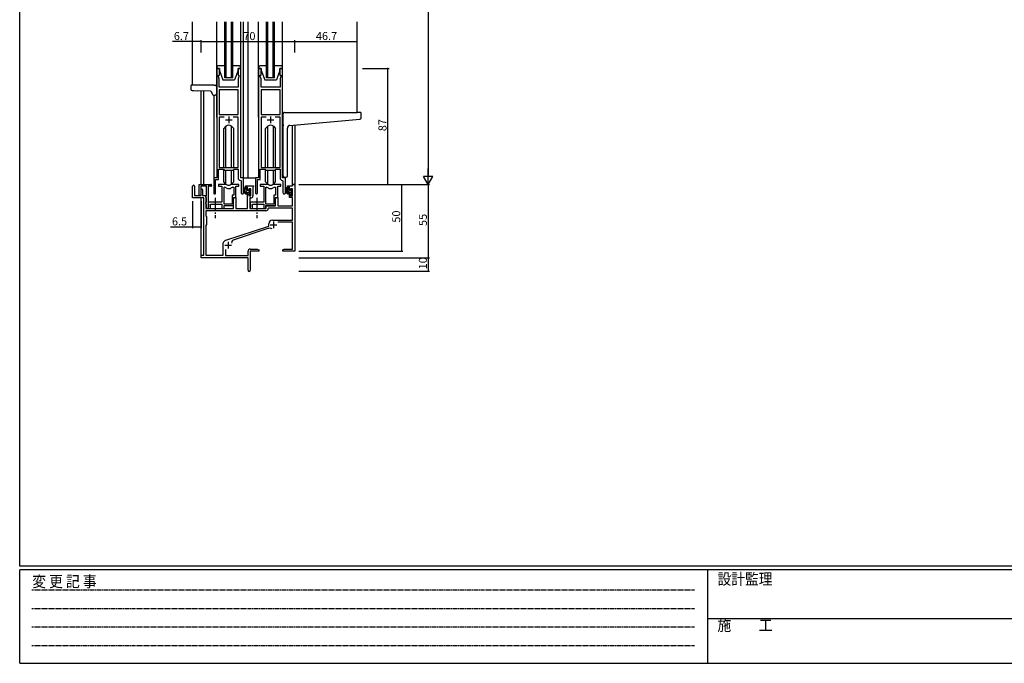
# Model space of a CAD drawing. Extents: x 0 to 1587, y 0 to 1128.
# Drawn here: x 6 to 743, y 0 to 482 of the extents above; entities that cross this region are included whole.
import ezdxf

# ---------------------------------------------------------------- set-up
doc = ezdxf.new("R2010")
doc.units = 0
doc.linetypes.add('HIDDEN', pattern=[0.375, 0.25, -0.125])
doc.linetypes.add('YCENTER_1', pattern=[13, 10, -1, 1, -1])
for name, color, linetype in [('YKK_11', 7, 'CONTINUOUS'), ('YKK_12', 2, 'CONTINUOUS'), ('YKK_13', 4, 'CONTINUOUS'), ('YKK_D', 6, 'CONTINUOUS'), ('YKK_ZWAK', 7, 'CONTINUOUS')]:
    doc.layers.add(name, color=color, linetype=linetype)
doc.styles.get("Standard").update_dxf_attribs({"font": 'ROMANS.SHX', "bigfont": 'EXTFONT.SHX'})
doc.styles.add('YKK_OSSTYLE1', font='romans.shx', dxfattribs={"width": 0.9, "bigfont": 'EXTFONT.SHX'})

# ---------------------------------------------------------------- blocks, each defined once
blk = doc.blocks.new('A201')
at = {"layer": 'YKK_ZWAK', "color": 254, "linetype": 'Continuous'}
for p, q in [((21, 35), (21, 410)), ((571, 35), (21, 35)), ((544, 34), (21, 34)), ((21, 9), (21, 34)), ((205, 34), (205, 9)), ((21, 9), (544, 9))]:
    blk.add_line(p, q, dxfattribs=at)
at = {"layer": 'YKK_ZWAK', "color": 131, "linetype": 'HIDDEN'}
for p, q in [((24.28, 28.63), (201.57, 28.63)), ((24.28, 23.68), (201.57, 23.68)), ((24.28, 18.74), (201.57, 18.74)), ((24.28, 13.79), (201.57, 13.79))]:
    blk.add_line(p, q, dxfattribs=at)
at = {"layer": 'YKK_ZWAK', "color": 131, "linetype": 'Continuous'}
blk.add_line((205, 21), (297, 21), dxfattribs=at)
at = {"layer": 'YKK_ZWAK', "color": 131, "linetype": 'Continuous', "style": 'YKK_OSSTYLE1', "width": 0.9}
for s, p in [('変 更 記 事', (24.37, 29.39)), ('設計監理', (207.69, 30.05)), ('施\u3000\u3000工', (207.69, 17.68))]:
    blk.add_text(s, height=3, dxfattribs=at).set_placement(p)

msp = doc.modelspace()

# ---------------------------------------------------------------- linework, layer by layer
at = {"layer": 'YKK_11', "color": 0, "linetype": 'ByBlock', "lineweight": -2}
for p, q in [((153.17, 445.62), (153.17, 363.62)), ((155.17, 445.62), (153.17, 445.62)), ((155.17, 440.62), (155.17, 445.62)), ((171.17, 445.62), (169.17, 445.62)), ((169.17, 445.62), (169.17, 440.62)), ((171.17, 363.62), (171.17, 445.62)), ((184.57, 445.62), (184.57, 363.62)), ((186.57, 445.62), (184.57, 445.62)), ((186.57, 440.62), (186.57, 445.62)), ((202.57, 445.62), (200.57, 445.62)), ((200.57, 445.62), (200.57, 440.62)), ((202.57, 363.62), (202.57, 445.62)), ((154.47, 439.62), (154.47, 440.62)), ((154.47, 440.62), (155.17, 440.62)), ((155.1, 437.89), (154.47, 439.62)), ((154.98, 436.39), (155.1, 436.58)), ((154.98, 435.84), (154.98, 436.39)), ((155.1, 435.66), (154.98, 435.84)), ((154.98, 435.39), (155.1, 435.58)), ((154.98, 434.84), (154.98, 435.39)), ((155.1, 436.58), (155.1, 437.89)), ((155.1, 435.58), (155.1, 435.66)), ((169.17, 440.62), (169.87, 440.62)), ((169.87, 439.62), (169.24, 437.89)), ((169.24, 437.89), (169.24, 431.62)), ((169.87, 440.62), (169.87, 439.62)), ((185.87, 439.62), (185.87, 440.62)), ((185.87, 440.62), (186.57, 440.62)), ((186.5, 437.89), (185.87, 439.62)), ((186.38, 436.39), (186.5, 436.58)), ((186.38, 435.84), (186.38, 436.39)), ((186.5, 435.66), (186.38, 435.84)), ((186.38, 435.39), (186.5, 435.58)), ((186.38, 434.84), (186.38, 435.39)), ((186.5, 436.58), (186.5, 437.89)), ((186.5, 435.58), (186.5, 435.66)), ((200.57, 440.62), (201.27, 440.62)), ((201.27, 439.62), (200.64, 437.89)), ((200.64, 437.89), (200.64, 431.62)), ((201.27, 440.62), (201.27, 439.62)), ((155.1, 434.66), (154.98, 434.84)), ((155.1, 431.62), (155.1, 434.66)), ((169.24, 431.62), (155.1, 431.62)), ((155.1, 429.69), (155.1, 411.12)), ((169.24, 429.69), (155.1, 429.69)), ((155.1, 429.69), (155.1, 411.12)), ((169.24, 411.12), (169.24, 429.69)), ((186.5, 434.66), (186.38, 434.84)), ((186.5, 431.62), (186.5, 434.66)), ((200.64, 431.62), (186.5, 431.62)), ((186.5, 429.69), (186.5, 411.12)), ((200.64, 429.69), (186.5, 429.69)), ((186.5, 429.69), (186.5, 411.12)), ((200.64, 411.12), (200.64, 429.69)), ((155.1, 411.12), (169.24, 411.12)), ((158.82, 409.19), (155.1, 409.19)), ((155.1, 409.19), (155.1, 371.32)), ((158.82, 409.19), (155.1, 409.19)), ((169.24, 409.19), (165.53, 409.19)), ((169.24, 371.32), (169.24, 409.19)), ((186.5, 411.12), (200.64, 411.12)), ((190.22, 409.19), (186.5, 409.19)), ((186.5, 409.19), (186.5, 371.32)), ((190.22, 409.19), (186.5, 409.19)), ((200.64, 409.19), (196.93, 409.19)), ((200.64, 371.32), (200.64, 409.19)), ((154.47, 362.32), (154.47, 370.12)), ((154.47, 370.12), (158.17, 370.12)), ((155.1, 371.32), (169.24, 371.32)), ((158.17, 370.12), (158.9, 369.39)), ((158.9, 369.39), (165.44, 369.39)), ((165.44, 369.39), (166.17, 370.12)), ((166.17, 370.12), (169.24, 370.12)), ((169.24, 370.12), (169.24, 363.69)), ((185.87, 362.32), (185.87, 370.12)), ((185.87, 370.12), (189.57, 370.12)), ((186.5, 371.32), (200.64, 371.32)), ((189.57, 370.12), (190.3, 369.39)), ((190.3, 369.39), (196.84, 369.39)), ((196.84, 369.39), (197.57, 370.12)), ((197.57, 370.12), (200.64, 370.12)), ((200.64, 370.12), (200.64, 363.69)), ((153.17, 363.62), (150.97, 363.62)), ((150.97, 363.62), (150.97, 352.27)), ((152.27, 352.27), (152.27, 362.32)), ((152.27, 362.32), (154.47, 362.32)), ((171.16, 361.69), (171.44, 361.39)), ((173.37, 363.62), (171.17, 363.62)), ((173.37, 352.58), (173.37, 363.62)), ((184.57, 363.62), (182.37, 363.62)), ((182.37, 363.62), (182.37, 352.27)), ((183.67, 352.27), (183.67, 362.32)), ((183.67, 362.32), (185.87, 362.32)), ((202.56, 361.69), (202.84, 361.39)), ((204.77, 363.62), (202.57, 363.62)), ((204.77, 352.58), (204.77, 363.62)), ((135.17, 348.72), (135.17, 357.42)), ((136.57, 357.42), (136.57, 350.32)), ((140.07, 350.92), (140.07, 358.62)), ((140.07, 358.62), (148.87, 358.62)), ((145.47, 357.42), (141.27, 357.42)), ((141.27, 357.42), (141.27, 350.92)), ((141.47, 350.32), (141.47, 354.72)), ((142.67, 354.72), (142.67, 350.32)), ((145.47, 350.48), (145.47, 357.42)), ((146.67, 357.42), (146.67, 341.22)), ((148.87, 357.42), (146.67, 357.42)), ((159.93, 358.62), (154.47, 358.62)), ((154.47, 358.62), (154.47, 357.42)), ((154.47, 357.42), (157.07, 357.42)), ((157.07, 357.42), (157.07, 345.52)), ((158.7, 344.02), (158.7, 356.62)), ((158.7, 356.62), (159.08, 356.62)), ((158.7, 344.02), (158.7, 356.62)), ((169.87, 358.62), (164.42, 358.62)), ((165.27, 356.62), (165.94, 356.62)), ((165.94, 356.62), (165.94, 350.65)), ((167.57, 349.02), (167.57, 357.42)), ((167.57, 357.42), (169.87, 357.42)), ((169.87, 357.42), (169.87, 358.62)), ((171.44, 361.39), (171.44, 352.58)), ((174.87, 356.62), (174.87, 357.62)), ((174.87, 357.62), (180.87, 357.62)), ((176.37, 356.62), (174.87, 356.62)), ((176.37, 354.32), (176.37, 356.62)), ((177.17, 354.32), (176.37, 354.32)), ((178.64, 355.42), (177.17, 355.42)), ((177.17, 355.42), (177.17, 354.32)), ((178.64, 350.22), (178.64, 355.42)), ((180.57, 356.82), (180.27, 356.52)), ((180.27, 356.52), (180.27, 350.09)), ((180.87, 357.12), (180.57, 356.82)), ((180.87, 357.62), (180.87, 357.12)), ((191.33, 358.62), (185.87, 358.62)), ((185.87, 358.62), (185.87, 357.42)), ((185.87, 357.42), (188.47, 357.42)), ((188.47, 357.42), (188.47, 345.52)), ((190.1, 344.02), (190.1, 356.62)), ((190.1, 356.62), (190.48, 356.62)), ((190.1, 344.02), (190.1, 356.62)), ((201.27, 358.62), (195.82, 358.62)), ((196.67, 356.62), (197.34, 356.62)), ((197.34, 356.62), (197.34, 350.65)), ((198.97, 349.02), (198.97, 357.42)), ((198.97, 357.42), (201.27, 357.42)), ((201.27, 357.42), (201.27, 358.62)), ((202.84, 361.39), (202.84, 352.58)), ((206.27, 356.62), (206.27, 357.62)), ((206.27, 357.62), (210.04, 357.62)), ((207.77, 356.62), (206.27, 356.62)), ((207.77, 354.32), (207.77, 356.62)), ((208.57, 354.32), (207.77, 354.32)), ((210.04, 355.42), (208.57, 355.42)), ((208.57, 355.42), (208.57, 354.32)), ((210.04, 357.62), (210.04, 358.62)), ((210.04, 358.62), (211.67, 358.62)), ((210.04, 350.22), (210.04, 355.42)), ((211.67, 358.62), (211.67, 308.62)), ((143.47, 348.72), (135.17, 348.72)), ((136.57, 350.32), (141.47, 350.32)), ((142.67, 350.32), (145.17, 350.32)), ((143.47, 305.62), (143.47, 348.72)), ((145.17, 350.32), (145.17, 340.62)), ((145.17, 350.02), (145.35, 350.29)), ((145.17, 349.12), (145.17, 350.02)), ((145.35, 348.84), (145.17, 349.12)), ((145.35, 350.29), (145.47, 350.48)), ((145.47, 348.66), (145.35, 348.84)), ((145.47, 345.68), (145.47, 348.66)), ((165.94, 350.65), (164.67, 350.65)), ((164.67, 350.65), (164.67, 344.02)), ((165.87, 342.82), (165.87, 349.02)), ((165.87, 349.02), (167.57, 349.02)), ((165.87, 347.81), (166.57, 349.02)), ((165.87, 340.62), (165.87, 347.81)), ((166.57, 349.02), (167.5, 349.02)), ((167.5, 349.02), (167.5, 340.62)), ((176.37, 340.62), (176.37, 351.32)), ((176.37, 351.32), (177.17, 351.32)), ((177.17, 351.32), (177.17, 350.22)), ((177.17, 350.22), (178.64, 350.22)), ((178.77, 348.59), (178.07, 348.59)), ((178.07, 348.59), (178.07, 340.62)), ((197.34, 350.65), (196.07, 350.65)), ((196.07, 350.65), (196.07, 344.02)), ((197.27, 347.81), (197.97, 349.02)), ((197.27, 342.82), (197.27, 349.02)), ((197.27, 349.02), (198.97, 349.02)), ((197.27, 342.62), (197.27, 347.81)), ((197.97, 349.02), (198.9, 349.02)), ((198.9, 349.02), (198.9, 342.62)), ((207.77, 349.02), (207.77, 351.32)), ((207.77, 351.32), (208.57, 351.32)), ((210.04, 349.02), (207.77, 349.02)), ((208.57, 351.32), (208.57, 350.22)), ((208.57, 350.22), (210.04, 350.22)), ((210.04, 342.62), (210.04, 349.02)), ((145.17, 345.22), (145.35, 345.49)), ((145.17, 344.32), (145.17, 345.22)), ((145.35, 344.04), (145.17, 344.32)), ((145.17, 340.62), (165.87, 340.62)), ((145.35, 345.49), (145.47, 345.68)), ((145.47, 343.86), (145.35, 344.04)), ((145.47, 341.22), (145.47, 343.86)), ((157.07, 345.52), (146.87, 345.52)), ((146.87, 345.52), (146.87, 343.98)), ((146.87, 343.98), (146.99, 343.79)), ((146.99, 343.24), (146.87, 343.06)), ((146.87, 343.06), (146.87, 342.98)), ((146.87, 342.98), (146.99, 342.79)), ((146.99, 342.24), (146.87, 342.06)), ((146.87, 342.06), (146.87, 340.62)), ((146.87, 340.62), (148.5, 340.62)), ((146.99, 343.79), (146.99, 343.24)), ((146.99, 342.79), (146.99, 342.24)), ((148.5, 340.62), (148.5, 343.89)), ((148.5, 343.89), (157.07, 343.89)), ((157.07, 343.89), (157.07, 340.62)), ((157.07, 340.62), (158.7, 340.62)), ((164.67, 344.02), (158.7, 344.02)), ((158.7, 340.62), (158.7, 342.82)), ((158.7, 342.82), (165.87, 342.82)), ((167.5, 340.62), (176.37, 340.62)), ((178.07, 340.62), (190.17, 340.62)), ((188.47, 345.52), (178.27, 345.52)), ((178.27, 345.52), (178.27, 343.98)), ((178.27, 343.98), (178.39, 343.79)), ((178.39, 343.24), (178.27, 343.06)), ((178.27, 343.06), (178.27, 342.98)), ((178.27, 342.98), (178.39, 342.79)), ((178.39, 342.24), (178.27, 342.06)), ((178.27, 342.06), (178.27, 340.62)), ((178.27, 340.62), (179.9, 340.62)), ((178.39, 343.79), (178.39, 343.24)), ((178.39, 342.79), (178.39, 342.24)), ((179.9, 340.62), (179.9, 343.89)), ((179.9, 343.89), (188.47, 343.89)), ((188.47, 343.89), (188.47, 340.62)), ((188.47, 340.62), (190.1, 340.62)), ((196.07, 344.02), (190.1, 344.02)), ((190.1, 340.62), (190.1, 342.82)), ((190.1, 342.82), (197.27, 342.82)), ((190.17, 340.62), (190.17, 342.62)), ((190.17, 342.62), (197.27, 342.62)), ((192.1, 340.99), (191.8, 340.7)), ((210.04, 340.99), (192.1, 340.99)), ((198.9, 342.62), (210.04, 342.62)), ((210.04, 332.02), (210.04, 340.99)), ((190, 338.99), (145.1, 338.99)), ((145.1, 338.99), (145.1, 335.19)), ((190, 338.99), (145.1, 338.99)), ((145.1, 335.19), (145.67, 334.62)), ((145.67, 334.62), (145.67, 328.62)), ((194.87, 332.02), (210.04, 332.02)), ((145.67, 328.62), (145.1, 328.05)), ((145.1, 328.05), (145.1, 305.62)), ((159.91, 316.89), (192.17, 327.52)), ((191.6, 325.61), (165.58, 317.04)), ((192.17, 327.52), (192.17, 329.32)), ((210.04, 330.39), (199.06, 330.39)), ((210.04, 310.25), (210.04, 330.39)), ((158.07, 305.62), (158.07, 314.87)), ((158.67, 316.07), (159.48, 316.67)), ((159.7, 310.03), (159.7, 305.42)), ((178.17, 310.25), (183.58, 310.25)), ((183.58, 310.25), (184.67, 309.62)), ((202.67, 309.62), (203.77, 310.25)), ((203.77, 310.25), (210.04, 310.25)), ((141.67, 303.62), (141.67, 305.62)), ((141.67, 305.62), (143.47, 305.62)), ((176.67, 303.62), (141.67, 303.62)), ((145.1, 305.62), (158.07, 305.62)), ((159.7, 305.42), (176.67, 305.42)), ((176.67, 305.42), (176.67, 308.75)), ((176.67, 299.08), (176.67, 303.62)), ((184.67, 308.62), (178.3, 308.62)), ((178.3, 308.62), (178.3, 294.43)), ((184.67, 309.62), (184.67, 308.62)), ((202.67, 308.62), (202.67, 309.62)), ((206.22, 308.62), (202.67, 308.62)), ((206.4, 308.74), (206.22, 308.62)), ((206.95, 308.74), (206.4, 308.74)), ((207.13, 308.62), (206.95, 308.74)), ((207.22, 308.62), (207.13, 308.62)), ((207.4, 308.74), (207.22, 308.62)), ((207.95, 308.74), (207.4, 308.74)), ((208.13, 308.62), (207.95, 308.74)), ((211.67, 308.62), (208.13, 308.62)), ((176.79, 298.89), (176.67, 299.08)), ((176.67, 298.16), (176.79, 298.34)), ((176.67, 294.43), (176.67, 298.16)), ((176.79, 298.34), (176.79, 298.89))]:
    msp.add_line(p, q, dxfattribs=at)
at = {"layer": 'YKK_11', "color": 2}
for p, q in [((159.67, 407.12), (164.67, 407.12)), ((162.17, 409.62), (162.17, 404.62)), ((191.07, 407.12), (196.07, 407.12)), ((193.57, 409.62), (193.57, 404.62)), ((193.27, 328.42), (198.27, 328.42)), ((195.77, 330.92), (195.77, 325.92)), ((159.17, 313.32), (164.17, 313.32)), ((161.67, 315.82), (161.67, 310.82))]:
    msp.add_line(p, q, dxfattribs=at)
at = {"layer": 'YKK_11', "color": 0, "linetype": 'ByBlock', "lineweight": -2}
for centre, radius, start, end in [((171.24, 363.69), 2, 180, 267.50807), ((202.64, 363.69), 2, 180, 267.50807), ((135.87, 357.42), 0.7, 359.99999, 180.00001), ((142.07, 354.72), 0.6, 359.99999, 180.00001), ((148.87, 358.02), 0.6, 269.99999, 90.00001), ((159.08, 354.62), 2, 54.22519, 90.00004), ((159.93, 356.62), 2, 64.91237, 90.00001), ((162.17, 358.92), 3.3, 234.22517, 305.77483), ((162.17, 361.42), 3.3, 244.91238, 295.08762), ((164.42, 356.62), 2, 89.99997, 115.08762), ((165.27, 354.62), 2, 89.99996, 125.77481), ((190.48, 354.62), 2, 54.22519, 90.00004), ((191.33, 356.62), 2, 64.91237, 90.00001), ((193.57, 358.92), 3.3, 234.22517, 305.77483), ((193.57, 361.42), 3.3, 244.91238, 295.08762), ((195.82, 356.62), 2, 89.99997, 115.08762), ((196.67, 354.62), 2, 89.99996, 125.77481), ((140.67, 350.92), 0.6, 179.99999, 0.00001), ((151.62, 352.27), 0.65, 179.99999, 0.00001), ((172.41, 352.58), 0.965, 179.99999, 0.00001), ((178.77, 350.09), 1.5, 270.00001, 359.99999), ((183.02, 352.27), 0.65, 179.99999, 0.00001), ((203.81, 352.58), 0.965, 179.99999, 0.00001), ((146.07, 341.22), 0.6, 179.99999, 0.00001), ((190, 340.79), 1.8, 270.00001, 357.27059), ((194.87, 329.32), 2.7, 90.00001, 179.99999), ((193.01, 321.34), 4.5, 68.66068, 108.22312), ((159.57, 314.87), 1.5, 126.8699, 179.99999), ((160.38, 315.47), 1.5, 108.22318, 126.86992), ((166.14, 315.34), 1.8, 108.22315, 204.31379), ((178.17, 308.75), 1.5, 90.00001, 179.99999), ((177.49, 294.43), 0.815, 179.99999, 0.00001)]:
    msp.add_arc(centre, radius, start, end, dxfattribs=at)
at = {"layer": 'YKK_12'}
for p, q in [((134.97, 472.12), (134.97, 480.62)), ((134.97, 433.12), (134.97, 480.62)), ((159.17, 472.12), (159.17, 480.62)), ((159.17, 438.62), (159.17, 480.62)), ((160.17, 472.12), (160.17, 480.62)), ((160.17, 438.62), (160.17, 480.62)), ((164.17, 472.12), (164.17, 480.62)), ((164.17, 438.62), (164.17, 480.62)), ((165.17, 438.62), (165.17, 480.62)), ((165.17, 472.12), (165.17, 480.62)), ((173.37, 472.12), (173.37, 480.62)), ((173.37, 363.62), (173.37, 480.62)), ((176.88, 363.62), (176.88, 480.62)), ((176.88, 472.12), (176.88, 480.62)), ((190.57, 472.12), (190.57, 480.62)), ((190.57, 438.62), (190.57, 480.62)), ((191.57, 438.62), (191.57, 480.62)), ((191.57, 472.12), (191.57, 480.62)), ((195.57, 438.62), (195.57, 480.62)), ((195.57, 472.12), (195.57, 480.62)), ((196.57, 472.12), (196.57, 480.62)), ((196.57, 438.62), (196.57, 480.62)), ((258.37, 472.12), (258.37, 480.62)), ((258.37, 412.62), (258.37, 480.62)), ((165.17, 438.62), (159.17, 438.62)), ((196.57, 438.62), (190.57, 438.62)), ((141.67, 358.62), (141.67, 428.85)), ((143.3, 428.79), (143.3, 358.62)), ((150.97, 425.62), (150.97, 363.32)), ((210.04, 358.62), (210.06, 403.13)), ((211.67, 403.27), (211.67, 358.62)), ((173.07, 363.62), (176.88, 363.62)), ((176.88, 363.62), (182.67, 363.62)), ((211.67, 358.62), (210.04, 358.62)), ((141.67, 305.32), (141.67, 348.72)), ((143.3, 348.69), (143.3, 305.65))]:
    msp.add_line(p, q, dxfattribs=at)
at = {"layer": 'YKK_13'}
for p, q in [((153.17, 472.12), (153.17, 480.62)), ((153.17, 408.87), (153.17, 480.62)), ((171.17, 472.12), (171.17, 480.62)), ((171.17, 409.12), (171.17, 480.62)), ((184.57, 472.12), (184.57, 480.62)), ((184.57, 409.12), (184.57, 480.62)), ((202.57, 472.12), (202.57, 480.62)), ((202.57, 409.12), (202.57, 480.62)), ((153.17, 446.12), (153.17, 445.62)), ((153.17, 445.62), (155.17, 445.62)), ((159.17, 447.62), (154.67, 447.62)), ((155.17, 445.62), (155.17, 444.12)), ((155.17, 444.12), (157.77, 437.12)), ((169.67, 447.62), (165.17, 447.62)), ((169.17, 444.12), (166.57, 437.12)), ((169.17, 444.12), (169.17, 445.62)), ((169.17, 445.62), (171.17, 445.62)), ((171.17, 445.62), (171.17, 446.12)), ((184.57, 446.12), (184.57, 445.62)), ((184.57, 445.62), (186.57, 445.62)), ((190.57, 447.62), (186.07, 447.62)), ((186.57, 445.62), (186.57, 444.12)), ((186.57, 444.12), (189.17, 437.12)), ((201.07, 447.62), (196.57, 447.62)), ((200.57, 444.12), (197.97, 437.12)), ((200.57, 444.12), (200.57, 445.62)), ((200.57, 445.62), (202.57, 445.62)), ((202.57, 445.62), (202.57, 446.12)), ((157.77, 437.12), (166.57, 437.12)), ((189.17, 437.12), (197.97, 437.12)), ((133.87, 432.62), (133.87, 430.08)), ((136.07, 433.12), (134.37, 433.12)), ((134.84, 429.08), (136.04, 429.04)), ((136.04, 429.04), (139.17, 428.93)), ((150.97, 433.12), (136.07, 433.12)), ((148.56, 428.6), (139.17, 428.93)), ((149.36, 428), (149.38, 427.93)), ((149.38, 427.93), (149.89, 426.46)), ((150.97, 433.12), (151.97, 433.12)), ((152.97, 432.12), (152.97, 426.62)), ((149.89, 426.46), (150.06, 425.96)), ((150.53, 425.62), (150.97, 425.62)), ((150.97, 425.62), (151.97, 425.62)), ((202.87, 403.5), (202.87, 411.61)), ((203.87, 412.61), (258.37, 412.61)), ((208, 402.94), (260.46, 407.53)), ((261.07, 412.61), (258.37, 412.61)), ((261.37, 408.53), (261.37, 412.31)), ((160.05, 402.24), (158.42, 400.61)), ((158.42, 371.32), (158.42, 400.61)), ((160.06, 371.32), (160.06, 402.24)), ((164.29, 371.32), (164.29, 402.24)), ((164.3, 402.24), (165.92, 400.61)), ((165.92, 371.32), (165.92, 400.61)), ((191.45, 402.24), (189.82, 400.61)), ((189.82, 371.32), (189.82, 400.61)), ((191.46, 371.32), (191.46, 402.24)), ((195.69, 371.32), (195.69, 402.24)), ((195.7, 402.24), (197.32, 400.61)), ((197.32, 371.32), (197.32, 400.61)), ((202.87, 403.5), (202.87, 402.5)), ((202.87, 365.11), (202.87, 402.5)), ((206.17, 365.11), (206.17, 400.95)), ((158.42, 360.62), (158.42, 369.87)), ((160.06, 358.99), (160.06, 369.39)), ((164.29, 358.99), (164.29, 369.39)), ((165.92, 360.62), (165.92, 369.87)), ((189.82, 360.62), (189.82, 369.87)), ((191.46, 358.99), (191.46, 369.39)), ((195.69, 358.99), (195.69, 369.39)), ((197.32, 360.62), (197.32, 369.87)), ((203.87, 364.11), (205.17, 364.11)), ((160.05, 359), (158.42, 360.62)), ((164.3, 359), (165.92, 360.62)), ((175.84, 356.62), (174.54, 356.62)), ((175.14, 353.42), (175.14, 356.62)), ((175.14, 355.05), (176.14, 356.05)), ((176.14, 354.32), (176.14, 356.32)), ((177, 352.42), (178.64, 354.06)), ((177.54, 354.82), (177.54, 354.48)), ((178.56, 354.53), (178.06, 355.03)), ((178.64, 353.72), (178.64, 354.32)), ((191.45, 359), (189.82, 360.62)), ((195.7, 359), (197.32, 360.62)), ((207.24, 356.62), (205.94, 356.62)), ((206.54, 353.42), (206.54, 356.62)), ((206.54, 355.02), (207.54, 356.02)), ((207.54, 354.32), (207.54, 356.32)), ((208.94, 354.82), (208.94, 354.48)), ((209.96, 354.53), (209.46, 355.03)), ((210.04, 353.72), (210.04, 354.32)), ((177.24, 352.42), (176.14, 352.42)), ((177.08, 354.02), (176.44, 354.02)), ((177.54, 352.12), (177.54, 350.82)), ((177.56, 350.73), (178.44, 351.61)), ((177.84, 350.52), (178.34, 350.52)), ((178.44, 351.52), (178.44, 353.52)), ((178.64, 350.82), (178.64, 351.32)), ((206.68, 352.91), (207.79, 354.02)), ((208.64, 352.42), (207.54, 352.42)), ((208.48, 354.02), (207.84, 354.02)), ((208.94, 352.12), (208.94, 350.82)), ((208.97, 350.7), (209.84, 351.58)), ((209.24, 350.52), (209.74, 350.52)), ((209.84, 351.52), (209.84, 353.52)), ((210.04, 350.82), (210.04, 351.32))]:
    msp.add_line(p, q, dxfattribs=at)
at = {"layer": 'YKK_13', "linetype": 'YCENTER_1'}
for p, q in [((151.97, 348.78), (151.97, 333.56)), ((183.37, 348.78), (183.37, 333.56))]:
    msp.add_line(p, q, dxfattribs=at)
at = {"layer": 'YKK_13'}
for centre, radius, start, end in [((154.67, 446.12), 1.5, 90, 180), ((169.67, 446.12), 1.5, 0, 90), ((186.07, 446.12), 1.5, 90, 180), ((201.07, 446.12), 1.5, 0, 90), ((134.37, 432.62), 0.5, 90, 180), ((134.87, 430.08), 1, 180, 268), ((148.44, 427.61), 1, 18.92464, 88), ((151.97, 432.12), 1, 0, 90), ((150.53, 426.12), 0.5, 198.92464, 270), ((151.97, 426.62), 1, 270, 0), ((203.87, 411.61), 1, 135.573, 180), ((203.87, 411.61), 1, 90, 135.573), ((203.87, 411.61), 1, 121.36697, 135.573), ((260.37, 408.53), 1, 275, 0), ((261.07, 412.31), 0.3, 0, 90), ((162.17, 400.12), 3, 45, 135), ((193.57, 400.12), 3, 45, 135), ((208.17, 400.95), 2, 95, 180), ((203.87, 365.11), 1, 180, 270), ((205.17, 365.11), 1, 270, 0), ((162.17, 361.12), 3, 225, 315), ((176.26, 354.3), 2.89, 126.45193, 263.90389), ((176.34, 354.33), 2.5, 139.45806, 259.25217), ((174.28, 356.21), 0.3, 301.6219, 336.95039), ((174.74, 356.02), 0.2, 36.8699, 156.95039), ((175.14, 356.32), 0.3, 216.8699, 270), ((175.84, 356.32), 0.3, 0, 90), ((176.44, 354.32), 0.3, 180, 270), ((177.54, 354.02), 0.25, 213.05573, 56.94427), ((177.84, 354.82), 0.3, 45, 180), ((177.84, 354.48), 0.3, 180, 236.94427), ((178.34, 354.32), 0.3, 0, 45), ((193.57, 361.12), 3, 225, 315), ((207.66, 354.3), 2.89, 126.45193, 263.90389), ((207.74, 354.33), 2.5, 139.45806, 259.25217), ((205.68, 356.21), 0.3, 301.6219, 336.95039), ((206.14, 356.02), 0.2, 36.8699, 156.95039), ((206.54, 356.32), 0.3, 216.8699, 270), ((207.24, 356.32), 0.3, 0, 90), ((207.84, 354.32), 0.3, 180, 270), ((208.94, 354.02), 0.25, 213.05573, 56.94427), ((209.24, 354.82), 0.3, 45, 180), ((209.24, 354.48), 0.3, 180, 236.94427), ((209.74, 354.32), 0.3, 0, 45), ((176.14, 353.42), 1, 180, 270), ((176.02, 351.67), 0.25, 253.6388, 125.58163), ((177.08, 353.72), 0.3, 33.05573, 90), ((177.24, 352.12), 0.3, 0, 90), ((177.84, 350.82), 0.3, 180, 270), ((178.34, 350.82), 0.3, 270, 0), ((178.44, 353.72), 0.2, 270, 0), ((178.44, 351.32), 0.2, 0, 90), ((207.54, 353.42), 1, 180, 270), ((207.42, 351.67), 0.25, 253.6388, 125.58163), ((208.48, 353.72), 0.3, 33.05573, 90), ((208.64, 352.12), 0.3, 0, 90), ((209.24, 350.82), 0.3, 180, 270), ((209.74, 350.82), 0.3, 270, 0), ((209.84, 353.72), 0.2, 270, 0), ((209.84, 351.32), 0.2, 0, 90)]:
    msp.add_arc(centre, radius, start, end, dxfattribs=at)
at = {"layer": 'YKK_D'}
for p, q in [((311.67, 751.62), (311.67, 365.62)), ((134.97, 465.85), (120.07, 465.85)), ((141.67, 465.85), (134.97, 465.85)), ((141.67, 457.56), (141.67, 466.85)), ((141.67, 457.56), (141.67, 466.85)), ((141.67, 465.85), (211.67, 465.85)), ((211.67, 457.56), (211.67, 466.85)), ((211.67, 457.56), (211.67, 466.85)), ((211.67, 465.85), (258.37, 465.85)), ((262.37, 445.62), (282.37, 445.62)), ((281.37, 358.62), (281.37, 445.62)), ((214.67, 358.62), (312.67, 358.62)), ((214.67, 358.62), (292.67, 358.62)), ((214.67, 358.62), (312.67, 358.62)), ((263.13, 358.62), (282.37, 358.62)), ((291.67, 358.62), (291.67, 308.62)), ((311.67, 358.62), (311.67, 303.62)), ((135.17, 346.07), (135.17, 326.02)), ((141.67, 346.07), (141.67, 326.02)), ((118.66, 327.02), (135.17, 327.02)), ((135.17, 327.02), (141.67, 327.02)), ((214.67, 308.62), (292.67, 308.62)), ((214.67, 303.62), (312.67, 303.62)), ((214.67, 303.62), (312.67, 303.62)), ((311.67, 303.62), (311.67, 293.62)), ((214.67, 293.62), (312.67, 293.62))]:
    msp.add_line(p, q, dxfattribs=at)
at = {"layer": 'YKK_D', "lineweight": -2}
for p, q in [((311.67, 358.62), (311.67, 370.74)), ((311.67, 358.62), (308.17, 364.68)), ((315.17, 364.68), (308.17, 364.68)), ((311.67, 358.62), (315.17, 364.68))]:
    msp.add_line(p, q, dxfattribs=at)
at = {"layer": 'YKK_D', "linetype": 'ByBlock', "const_width": 0.85}
for points in [[(135.08, 465.85, 1), (134.87, 465.85, 1)], [(141.78, 465.85, 1), (141.57, 465.85, 1)], [(141.57, 465.85, 1), (141.78, 465.85, 1)], [(211.57, 465.85, 1), (211.78, 465.85, 1)], [(211.78, 465.85, 1), (211.57, 465.85, 1)], [(258.27, 465.85, 1), (258.48, 465.85, 1)], [(281.37, 445.51, 1), (281.37, 445.72, 1)], [(281.37, 358.72, 1), (281.37, 358.51, 1)], [(291.67, 358.51, 1), (291.67, 358.72, 1)], [(135.28, 327.02, 1), (135.07, 327.02, 1)], [(141.57, 327.02, 1), (141.78, 327.02, 1)], [(291.67, 308.72, 1), (291.67, 308.51, 1)], [(311.67, 303.72, 1), (311.67, 303.51, 1)], [(311.67, 303.51, 1), (311.67, 303.72, 1)], [(311.67, 293.72, 1), (311.67, 293.51, 1)]]:
    msp.add_lwpolyline(points, format="xyb", close=True, dxfattribs=at)

# ---------------------------------------------------------------- block references
at = {"layer": 'YKK_ZWAK', "xscale": 2.8, "yscale": 2.8, "zscale": 2.8}
msp.add_blockref('A201', (-53.2, -25.2), dxfattribs=at)

# ---------------------------------------------------------------- texts
at = {"layer": 'YKK_D'}
for s, p in [('6.7', (121.07, 466.85)), ('70', (173.15, 466.85)), ('46.7', (227.5, 466.85)), ('6.5', (119.66, 328.02))]:
    msp.add_text(s, height=6, dxfattribs=at).set_placement(p)
for s, p in [('87', (280.37, 398.6)), ('50', (290.67, 330.1)), ('55', (310.67, 327.6)), ('10', (310.67, 295.1))]:
    msp.add_text(s, height=6, rotation=90, dxfattribs=at).set_placement(p)

doc.saveas('drawing.dxf')
